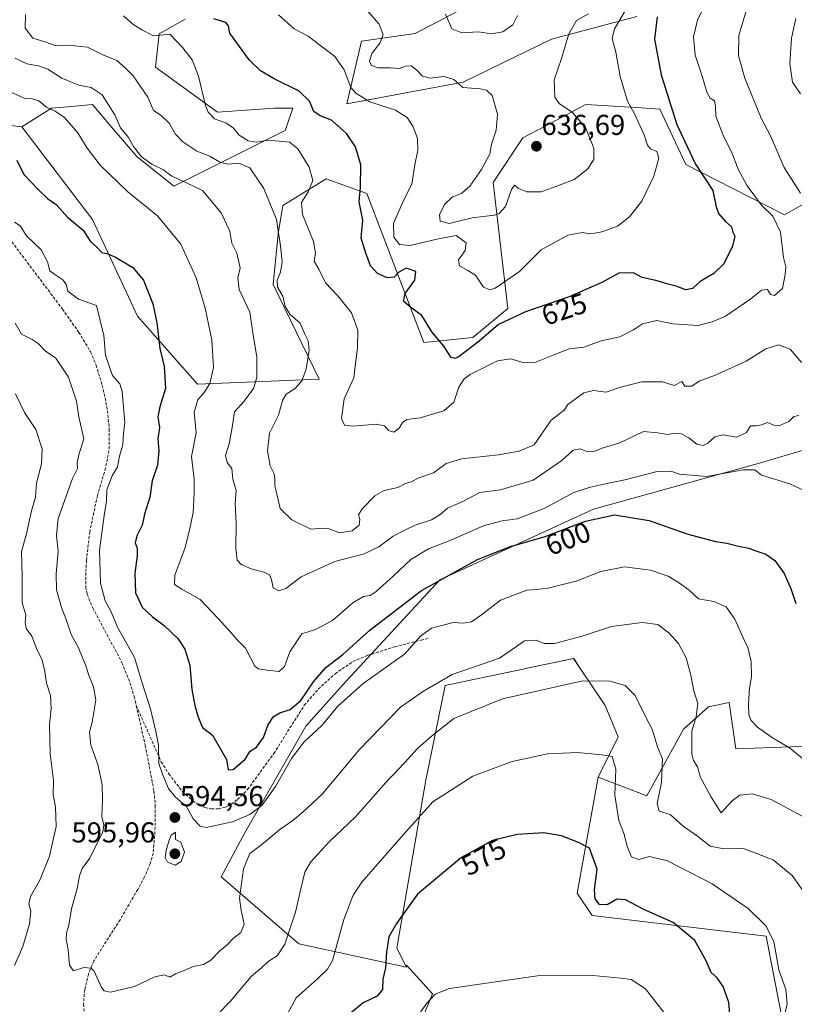
# Model space of a CAD drawing. Units: metres. Extents: x 604176 to 607628, y 4719962 to 4722327.
# Drawn here: x 604921 to 605191, y 4720333 to 4720675 of the extents above; entities that cross this region are included whole.
import ezdxf
from ezdxf.enums import TextEntityAlignment as Align

# ---------------------------------------------------------------- set-up
doc = ezdxf.new("R2010")
doc.units = ezdxf.units.M
doc.header["$MEASUREMENT"] = 0
doc.linetypes.add('TRAZOSX2', pattern=[1.5, 1, -0.5])
for name, color, linetype, lineweight in [('Carátula', 7, 'Continuous', 5), ('Cultivos herbáceos CxS', 92, 'Continuous', 0), ('Cultivos leñosos CxS', 92, 'Continuous', 0), ('Curva de nivel maestra', 36, 'Continuous', 30), ('Curva de nivel normal', 36, 'Continuous', 0), ('Matorral CxS', 135, 'Continuous', 0), ('Punto de cota en terreno', 7, 'Continuous', 0), ('Rótulo de curva de nivel directora', 19, 'Continuous', 0), ('Rótulo de punto de cota en terreno', 19, 'Continuous', 0), ('Senda', 19, 'TRAZOSX2', 0)]:
    doc.layers.add(name, color=color, linetype=linetype, lineweight=lineweight)
doc.styles.add('Arial', font='txt', dxfattribs={"height": 0.2})

# ---------------------------------------------------------------- blocks, each defined once
blk = doc.blocks.new('*U162')
at = {"layer": 'Cultivos herbáceos CxS', "color": 92, "linetype": 'Continuous', "lineweight": 0}
blk.add_polyline3d([(605055.3549, 4720313.4649, 567.6632), (605064.7017, 4720336.2213, 569.3122), (605055.6779, 4720346.2019, 572.3049), (605055.6777, 4720345.5831, 572.284), (605052.2383, 4720352.1809, 573.4027), (605059.4699, 4720393.7745, 578.0525), (605062.3609, 4720410.6257, 580.7697), (605069.1619, 4720443.6273, 587.1677), (605081.1709, 4720446.1493, 586.3841), (605096.2549, 4720449.3163, 585.9054), (605097.0731, 4720449.4881, 585.8621), (605113.8671, 4720453.0149, 586.2861), (605115.9343, 4720449.9137, 585.5538), (605119.1319, 4720445.1171, 584.4425), (605124.8059, 4720436.6055, 582.6521), (605129.3637, 4720425.6665, 581.8309), (605122.4153, 4720411.6819, 578.5686), (605115.1253, 4720371.2497, 572.9642), (605120.2923, 4720363.4953, 572.0109), (605180.9059, 4720356.2879, 579.8589), (605186.6855, 4720326.3241, 580.6217)], dxfattribs=at)
blk = doc.blocks.new('*U163')
at = {"layer": 'Cultivos herbáceos CxS', "color": 92, "linetype": 'Continuous', "lineweight": 0}
blk.add_polyline3d([(605122.42, 4720411.68, 578.57), (605115.13, 4720371.25, 572.96), (605120.29, 4720363.5, 572.01), (605180.91, 4720356.29, 579.86), (605186.69, 4720326.32, 580.62)], dxfattribs=at)
blk = doc.blocks.new('*U164')
at = {"layer": 'Cultivos herbáceos CxS', "color": 92, "linetype": 'Continuous', "lineweight": 0}
blk.add_polyline3d([(605055.35, 4720313.46, 567.66), (605064.7, 4720336.22, 569.31), (605055.68, 4720346.2, 572.3), (605055.68, 4720345.58, 572.28)], dxfattribs=at)
blk = doc.blocks.new('*U174')
at = {"layer": 'Matorral CxS', "color": 135, "linetype": 'Continuous', "lineweight": 0}
blk.add_polyline3d([(605122.42, 4720411.68, 578.57), (605115.13, 4720371.25, 572.96), (605120.29, 4720363.5, 572.01), (605180.91, 4720356.29, 579.86), (605186.69, 4720326.32, 580.62)], dxfattribs=at)
blk = doc.blocks.new('*U175')
at = {"layer": 'Matorral CxS', "color": 135, "linetype": 'Continuous', "lineweight": 0}
blk.add_polyline3d([(605055.35, 4720313.46, 567.66), (605064.7, 4720336.22, 569.31), (605055.68, 4720346.2, 572.3), (605055.68, 4720345.58, 572.28)], dxfattribs=at)
blk = doc.blocks.new('*U188')
at = {"layer": 'Curva de nivel normal', "color": 36, "linetype": 'Continuous', "lineweight": 0}
blk.add_polyline3d([(605131.82, 4720678.42, 630), (605128.03, 4720672.2, 630), (605127.3, 4720668.81, 630), (605128.54, 4720664.05, 630), (605130.02, 4720655.56, 630), (605132.65, 4720646.98, 630), (605134.88, 4720642.86, 630), (605138.46, 4720635.34, 630), (605139.59, 4720631.69, 630), (605140.63, 4720630.46, 630), (605142.85, 4720629.5, 630), (605143.51, 4720627.22, 630), (605141.74, 4720620.86, 630), (605137.56, 4720612.26, 630), (605133.34, 4720606.78, 630), (605129.1, 4720603.53, 630), (605123.73, 4720601.48, 630), (605121.19, 4720601.12, 630), (605119.25, 4720600.78, 630), (605116.89, 4720601.26, 630), (605111.87, 4720600.38, 630), (605102.52, 4720595.26, 630), (605095.03, 4720587.68, 630), (605086.57, 4720581.93, 630), (605084.75, 4720581.33, 630), (605082.51, 4720582.3, 630), (605079.64, 4720586.48, 630), (605077.01, 4720588.03, 630), (605074.11, 4720589.69, 630), (605073.76, 4720591.81, 630), (605076.1, 4720595.09, 630), (605076.47, 4720597.74, 630), (605072.92, 4720600.31, 630), (605066.26, 4720598.93, 630), (605056.93, 4720596.77, 630), (605053.22, 4720597.08, 630), (605051.26, 4720599.64, 630), (605051.13, 4720604.42, 630), (605054.58, 4720612.42, 630), (605057.5, 4720618.09, 630), (605058.54, 4720624.86, 630), (605059.62, 4720629.92, 630), (605059.52, 4720634, 630), (605058.02, 4720638.04, 630), (605055.9, 4720641.3, 630), (605051.88, 4720643.91, 630), (605042.92, 4720646.81, 630), (605037.96, 4720649.84, 630), (605036.32, 4720651.73, 630), (605033.9, 4720657.9, 630), (605030.65, 4720662.6, 630), (605025.31, 4720666.66, 630), (605021.46, 4720669.69, 630), (605016.54, 4720672.17, 630), (605011.06, 4720677.08, 630)], dxfattribs=at)
blk = doc.blocks.new('*U190')
at = {"layer": 'Curva de nivel normal', "color": 36, "linetype": 'Continuous', "lineweight": 0}
blk.add_polyline3d([(605186.3, 4720324.91, 580), (605188.21, 4720332.8, 580), (605187.73, 4720337.8, 580), (605185.33, 4720344.55, 580), (605183.54, 4720354.48, 580), (605180.84, 4720359.97, 580), (605174.67, 4720365.99, 580), (605162.12, 4720374.59, 580), (605146.51, 4720382.57, 580), (605140.22, 4720384.11, 580), (605136.56, 4720383.02, 580), (605133.97, 4720383.97, 580), (605132.46, 4720387.55, 580), (605131.5, 4720391.82, 580), (605129.63, 4720396.55, 580), (605128.22, 4720405.46, 580), (605128.56, 4720414.48, 580), (605127.29, 4720418.86, 580), (605123.72, 4720419.44, 580), (605115.19, 4720420.28, 580), (605104.8, 4720419.76, 580), (605092.47, 4720417.14, 580), (605078.81, 4720412.01, 580), (605064.83, 4720403.1, 580), (605054.58, 4720391.73, 580), (605040.08, 4720375.13, 580), (605037.05, 4720370.57, 580), (605033.89, 4720362.13, 580), (605029.9, 4720347.8, 580), (605028.18, 4720344.83, 580), (605024.62, 4720341.47, 580), (605020.52, 4720337.8, 580), (605017.22, 4720334.8, 580), (605014.34, 4720329.47, 580)], dxfattribs=at)
blk = doc.blocks.new('*U193')
at = {"layer": 'Curva de nivel normal', "color": 36, "linetype": 'Continuous', "lineweight": 0}
blk.add_polyline3d([(605145.43, 4720329.59, 570), (605138.88, 4720338.04, 570), (605133.9, 4720341.28, 570), (605130.25, 4720341.69, 570), (605120.49, 4720342.63, 570), (605101.25, 4720342.47, 570), (605070.63, 4720338.07, 570), (605065.59, 4720336.11, 570), (605062.59, 4720332.85, 570), (605057.94, 4720326.06, 570)], dxfattribs=at)
blk = doc.blocks.new('*U194')
at = {"layer": 'Curva de nivel normal', "color": 36, "linetype": 'Continuous', "lineweight": 0}
blk.add_polyline3d([(605094.33, 4720676.85, 640), (605092.68, 4720673.55, 640), (605089.22, 4720671.18, 640), (605085.25, 4720670.44, 640), (605080.75, 4720671.16, 640), (605074.95, 4720670.79, 640), (605071.48, 4720672.21, 640), (605069.22, 4720677.35, 640)], dxfattribs=at)
blk = doc.blocks.new('*U197')
at = {"layer": 'Curva de nivel normal', "color": 36, "linetype": 'Continuous', "lineweight": 0}
for points in [[(605174.27, 4720679.62, 615), (605171.36, 4720669.86, 615), (605171.29, 4720662.79, 615), (605173.51, 4720655.01, 615), (605179.21, 4720641.05, 615), (605182.44, 4720635.01, 615), (605187.16, 4720623.92, 615), (605192.84, 4720614.99, 615)], [(605193.23, 4720556.04, 615), (605189.23, 4720560.64, 615), (605185.21, 4720562.2, 615), (605180.81, 4720560.83, 615), (605173.88, 4720556.48, 615), (605162.91, 4720551.52, 615), (605157.57, 4720549.55, 615), (605155.06, 4720547.76, 615), (605152.61, 4720547.82, 615), (605151.57, 4720549.37, 615), (605148.84, 4720548.07, 615), (605144.77, 4720549.28, 615), (605137.55, 4720549.35, 615), (605130.2, 4720547.43, 615), (605125.2, 4720545.76, 615), (605120.82, 4720546.31, 615), (605117.43, 4720545.45, 615), (605111.88, 4720541.47, 615), (605110.51, 4720539.44, 615), (605106.04, 4720535.91, 615), (605100.07, 4720527.43, 615), (605094.89, 4720525.15, 615), (605087.7, 4720523.87, 615), (605074.79, 4720522.54, 615), (605069.47, 4720520.9, 615), (605065.02, 4720517.66, 615), (605059.93, 4720515.94, 615), (605057.26, 4720514.53, 615), (605055.26, 4720513.87, 615), (605052.59, 4720512.58, 615), (605047.93, 4720511.44, 615), (605044.59, 4720509.58, 615), (605040.18, 4720505.11, 615), (605039, 4720502.99, 615), (605039.39, 4720501.53, 615), (605039.14, 4720499.44, 615), (605036.76, 4720497.4, 615), (605032.28, 4720496.75, 615), (605028.78, 4720498.17, 615), (605026.7, 4720498.36, 615), (605022.29, 4720498, 615), (605015.74, 4720501.25, 615), (605011.72, 4720505.27, 615), (605009.86, 4720513.22, 615), (605009.86, 4720515.91, 615), (605009.49, 4720517.56, 615), (605008.19, 4720520.08, 615), (605007.31, 4720525.34, 615), (605007.95, 4720531.49, 615), (605011.09, 4720537.74, 615), (605012.43, 4720542.76, 615), (605013.79, 4720545.02, 615), (605016.94, 4720546.97, 615), (605019.21, 4720549.61, 615), (605020.72, 4720553.74, 615), (605021.75, 4720560.38, 615), (605021.4, 4720563.6, 615), (605020.31, 4720565.91, 615), (605018.66, 4720569.75, 615), (605015.17, 4720572.76, 615), (605013.44, 4720575.59, 615), (605012.59, 4720579.08, 615), (605010.78, 4720582.27, 615), (605010.62, 4720584.66, 615), (605011.79, 4720587.51, 615), (605012.41, 4720591.12, 615), (605011.81, 4720596.63, 615), (605010.45, 4720605.83, 615), (605005.94, 4720616.67, 615), (605001.08, 4720623.8, 615), (604997.31, 4720625.38, 615), (604993.63, 4720625.09, 615), (604990.94, 4720625.72, 615), (604987.2, 4720627.88, 615), (604982.63, 4720629.58, 615), (604977.72, 4720632.86, 615), (604975.14, 4720635.62, 615), (604973.09, 4720639.23, 615), (604970.19, 4720642, 615), (604967.58, 4720643.82, 615), (604965.56, 4720648.39, 615), (604960.53, 4720655.86, 615), (604957.85, 4720658.56, 615), (604954.83, 4720661.14, 615), (604949.64, 4720663.32, 615), (604944.61, 4720665.81, 615), (604938.02, 4720666.48, 615), (604933.65, 4720666.32, 615), (604929.7, 4720667.65, 615), (604925.5, 4720668.94, 615), (604922.82, 4720672.44, 615), (604922.99, 4720677.16, 615)]]:
    blk.add_polyline3d(points, dxfattribs=at)
blk = doc.blocks.new('*U198')
at = {"layer": 'Curva de nivel normal', "color": 36, "linetype": 'Continuous', "lineweight": 0}
for points in [[(604919.36, 4720662.04, 610), (604923.51, 4720660.01, 610), (604927.48, 4720659.28, 610), (604930.82, 4720658.17, 610), (604935.64, 4720655, 610), (604941.6, 4720652.62, 610), (604945.82, 4720651.81, 610), (604949.66, 4720649.25, 610), (604954.1, 4720642.3, 610), (604956.05, 4720637.7, 610), (604958.82, 4720634.32, 610), (604960.63, 4720631.22, 610), (604963.38, 4720627.7, 610), (604966.99, 4720625.14, 610), (604970.82, 4720623.23, 610), (604973.92, 4720620.95, 610), (604979.06, 4720618.63, 610), (604984.58, 4720615.91, 610), (604991.18, 4720608.09, 610), (604994.2, 4720601.75, 610), (604994.81, 4720597.64, 610), (604996.53, 4720594.16, 610), (604997.79, 4720589.04, 610), (604996.91, 4720585.46, 610), (604997.4, 4720581.51, 610), (605001.14, 4720573.62, 610), (605002.23, 4720565.55, 610), (605003.57, 4720557.97, 610), (605003.58, 4720550.83, 610), (605002.33, 4720546.96, 610), (604999.14, 4720542.59, 610), (604995.75, 4720538.89, 610), (604994.92, 4720533.43, 610), (604993.88, 4720527.76, 610), (604992.67, 4720523.71, 610), (604993.24, 4720521.24, 610), (604994.84, 4720519.1, 610), (604995.2, 4720515.45, 610), (604996.38, 4720511.44, 610), (604995.97, 4720506.99, 610), (604996.32, 4720500.1, 610), (604996.26, 4720491.43, 610), (604996.74, 4720487.24, 610), (604998.1, 4720485.71, 610), (605001.6, 4720484.2, 610), (605006.12, 4720483.06, 610), (605007.94, 4720482.11, 610), (605008.69, 4720480.52, 610), (605009.22, 4720477.55, 610), (605011.19, 4720476.54, 610), (605013.6, 4720477.4, 610), (605018.94, 4720481.37, 610), (605030.74, 4720486.81, 610), (605040.92, 4720489.47, 610), (605046.05, 4720491.88, 610), (605051, 4720495.56, 610), (605055.04, 4720497.63, 610), (605058.73, 4720499.46, 610), (605064.38, 4720501.32, 610), (605067.26, 4720502.98, 610), (605069.92, 4720505.3, 610), (605075.25, 4720507.62, 610), (605081.25, 4720510.74, 610), (605088.37, 4720511.73, 610), (605099.74, 4720515.11, 610), (605109.8, 4720521.9, 610), (605113.75, 4720525.49, 610), (605116.12, 4720525.96, 610), (605118.5, 4720525.02, 610), (605120.62, 4720524.96, 610), (605123.78, 4720526.2, 610), (605129.91, 4720528.11, 610), (605138.24, 4720532.05, 610), (605143.14, 4720531.52, 610), (605146.5, 4720531.02, 610), (605149.14, 4720531.48, 610), (605151.36, 4720531.26, 610), (605153.96, 4720529.82, 610), (605156.77, 4720527.63, 610), (605158.81, 4720527.13, 610), (605160.64, 4720527.9, 610), (605163.08, 4720530.18, 610), (605165.81, 4720530.86, 610), (605170.74, 4720530.07, 610), (605174.03, 4720531.63, 610), (605175.49, 4720533.94, 610), (605177.45, 4720533.95, 610), (605179.29, 4720534.32, 610), (605181.33, 4720535.12, 610), (605183.61, 4720534.24, 610), (605185.66, 4720534.11, 610), (605188.79, 4720535.46, 610), (605190.58, 4720537.19, 610), (605192.3, 4720537.6, 610)], [(605192.81, 4720649.58, 610), (605190.12, 4720653.69, 610), (605189.19, 4720660.13, 610), (605189.74, 4720668.95, 610), (605191.23, 4720675.79, 610)]]:
    blk.add_polyline3d(points, dxfattribs=at)
blk = doc.blocks.new('*U203')
at = {"layer": 'Curva de nivel normal', "color": 36, "linetype": 'Continuous', "lineweight": 0}
blk.add_polyline3d([(605193.41, 4720398.05, 590), (605182.67, 4720403.93, 590), (605176, 4720405.84, 590), (605171.68, 4720405.45, 590), (605169.07, 4720403.48, 590), (605165.24, 4720399.21, 590), (605161.62, 4720404.92, 590), (605158.07, 4720411.61, 590), (605156.94, 4720415.32, 590), (605155.59, 4720417.53, 590), (605155.01, 4720419.8, 590), (605155, 4720427.71, 590), (605156.57, 4720432.84, 590), (605157.15, 4720437.38, 590), (605155.73, 4720441.72, 590), (605154.7, 4720447.2, 590), (605153.06, 4720453.27, 590), (605150.32, 4720458.27, 590), (605147.06, 4720461.9, 590), (605143.13, 4720464.81, 590), (605137.74, 4720465.52, 590), (605127.04, 4720464.14, 590), (605116.84, 4720460.72, 590), (605107.24, 4720458.27, 590), (605103.63, 4720458.2, 590), (605100.84, 4720459.34, 590), (605096.74, 4720459.15, 590), (605093.92, 4720457.12, 590), (605088.04, 4720453.13, 590), (605071.59, 4720447.4, 590), (605061.59, 4720441.59, 590), (605053.52, 4720436.07, 590), (605039.24, 4720421.3, 590), (605026.33, 4720405.8, 590), (605019.73, 4720399.65, 590), (605016.11, 4720396.64, 590), (605011.53, 4720393.48, 590), (605005.26, 4720388.25, 590), (605001.06, 4720385.13, 590), (604998.93, 4720379.79, 590), (604997.47, 4720369.57, 590), (604998.06, 4720365.3, 590), (604999.12, 4720360.47, 590), (604998.02, 4720357.58, 590), (604995.44, 4720355.65, 590), (604993.16, 4720353.36, 590), (604990.52, 4720351.1, 590), (604987.57, 4720347.94, 590), (604984.96, 4720346.48, 590), (604981.36, 4720345.82, 590), (604977.96, 4720344.3, 590), (604975.28, 4720343.22, 590), (604973.25, 4720342.04, 590), (604971.27, 4720342.84, 590), (604968.02, 4720342.16, 590), (604960.95, 4720338.84, 590), (604952.61, 4720336.87, 590), (604950.34, 4720337.33, 590), (604949.44, 4720338.44, 590), (604946.95, 4720344.16, 590), (604945.85, 4720345.2, 590), (604943.28, 4720345.4, 590), (604939.76, 4720344.2, 590), (604938.33, 4720346.26, 590), (604937.87, 4720351.62, 590), (604937.2, 4720355.23, 590), (604937.31, 4720357.38, 590), (604938.13, 4720360.11, 590), (604938.99, 4720365.8, 590), (604941.02, 4720372.86, 590), (604941.74, 4720377.37, 590), (604942.78, 4720379.86, 590), (604945.42, 4720383.43, 590), (604949.91, 4720392.63, 590), (604950.26, 4720394.93, 590), (604949.52, 4720397.99, 590), (604949.86, 4720403.55, 590), (604949.72, 4720409.14, 590), (604948.22, 4720416.12, 590), (604945.77, 4720422.78, 590), (604945.29, 4720427.3, 590), (604946.24, 4720430.86, 590), (604947.48, 4720438.45, 590), (604946.72, 4720443.13, 590), (604945.16, 4720446.85, 590), (604944.04, 4720450.4, 590), (604941.42, 4720456.72, 590), (604938.84, 4720461.34, 590), (604937.21, 4720466.6, 590), (604935.7, 4720470.45, 590), (604933.82, 4720476.87, 590), (604933.63, 4720482.46, 590), (604934.42, 4720490.25, 590), (604933.77, 4720495.84, 590), (604934.34, 4720501.78, 590), (604939.34, 4720515.64, 590), (604941.1, 4720519.17, 590), (604941, 4720521.11, 590), (604941.57, 4720523.89, 590), (604943.36, 4720529.43, 590), (604941.61, 4720537.12, 590), (604940.76, 4720542.54, 590), (604937.97, 4720550.98, 590), (604933.5, 4720557.57, 590), (604929.81, 4720560.08, 590), (604927.43, 4720562.64, 590), (604925.34, 4720564.1, 590), (604921.62, 4720565.86, 590), (604919.36, 4720569.76, 590)], dxfattribs=at)
blk = doc.blocks.new('*U204')
at = {"layer": 'Curva de nivel normal', "color": 36, "linetype": 'Continuous', "lineweight": 0}
blk.add_polyline3d([(605159.04, 4720679.47, 620), (605157.02, 4720675.18, 620), (605155.61, 4720669.41, 620), (605156.22, 4720663.08, 620), (605158.64, 4720655.74, 620), (605160.27, 4720650.16, 620), (605161.43, 4720648.07, 620), (605162.95, 4720647.16, 620), (605163.3, 4720645.32, 620), (605163.37, 4720641.84, 620), (605166.05, 4720634.88, 620), (605168.96, 4720629.13, 620), (605171.2, 4720623.38, 620), (605174.34, 4720617.52, 620), (605179.28, 4720610.8, 620), (605183.17, 4720607, 620), (605185.85, 4720601.36, 620), (605186.88, 4720592.59, 620), (605187.74, 4720589.34, 620), (605187.5, 4720586.7, 620), (605186.6, 4720581.8, 620), (605183.77, 4720579.36, 620), (605182.45, 4720579.74, 620), (605181.4, 4720581.41, 620), (605179.31, 4720581.22, 620), (605175.57, 4720578.15, 620), (605166.74, 4720572.18, 620), (605162.09, 4720570.19, 620), (605157.15, 4720568.98, 620), (605148.4, 4720569.48, 620), (605142.82, 4720570.66, 620), (605137.88, 4720569.49, 620), (605134.76, 4720567.36, 620), (605129.99, 4720564.95, 620), (605123.44, 4720563.54, 620), (605117.42, 4720561.36, 620), (605112.26, 4720560.83, 620), (605106.77, 4720558.54, 620), (605100.34, 4720556.06, 620), (605096.63, 4720555.89, 620), (605092.02, 4720557.26, 620), (605087.39, 4720556.61, 620), (605077.78, 4720551.89, 620), (605075.76, 4720550.38, 620), (605073.86, 4720547.44, 620), (605072.1, 4720542.18, 620), (605068.68, 4720539.24, 620), (605060.41, 4720536.83, 620), (605055.75, 4720536.16, 620), (605054.23, 4720535.19, 620), (605053.09, 4720533.23, 620), (605051.26, 4720531.82, 620), (605049.39, 4720532.34, 620), (605048.03, 4720533.98, 620), (605045.09, 4720534.6, 620), (605036.98, 4720533.82, 620), (605034.03, 4720534.27, 620), (605033.08, 4720536.54, 620), (605033.97, 4720543.36, 620), (605037.35, 4720550.75, 620), (605037.86, 4720555.69, 620), (605038.64, 4720561.11, 620), (605038.76, 4720567.26, 620), (605036.52, 4720573.36, 620), (605031.73, 4720579.28, 620), (605027.45, 4720583.76, 620), (605025.16, 4720588.49, 620), (605023.53, 4720591.31, 620), (605024, 4720594.16, 620), (605023.25, 4720598.22, 620), (605019.43, 4720607.58, 620), (605019.1, 4720611.75, 620), (605021.47, 4720615.42, 620), (605023, 4720619.42, 620), (605021.74, 4720624.09, 620), (605017.83, 4720630.39, 620), (605014.94, 4720632.77, 620), (605011.27, 4720633.09, 620), (605007.27, 4720633.48, 620), (605003.51, 4720632.8, 620), (605000.52, 4720633.18, 620), (604997.39, 4720635.2, 620), (604995.46, 4720637.6, 620), (604992.95, 4720639.42, 620), (604988.79, 4720640.93, 620), (604986.62, 4720643.25, 620), (604985.71, 4720645.51, 620), (604983.22, 4720655.68, 620), (604981.06, 4720661.47, 620), (604977.81, 4720665.6, 620), (604973.27, 4720670.32, 620), (604967.6, 4720669.76, 620), (604963.46, 4720671.89, 620), (604960.34, 4720673.87, 620), (604957.17, 4720676.78, 620)], dxfattribs=at)
blk = doc.blocks.new('*U205')
at = {"layer": 'Curva de nivel normal', "color": 36, "linetype": 'Continuous', "lineweight": 0}
blk.add_polyline3d([(604919.16, 4720604.94, 595), (604921.13, 4720603.57, 595), (604923.35, 4720600.16, 595), (604928.4, 4720595.22, 595), (604930.69, 4720591.08, 595), (604931.42, 4720587.9, 595), (604933.17, 4720586.64, 595), (604936.03, 4720584.82, 595), (604937.18, 4720583.26, 595), (604937.69, 4720580.91, 595), (604941.48, 4720578.1, 595), (604947.72, 4720575.86, 595), (604950.25, 4720565.45, 595), (604950.82, 4720558.64, 595), (604953.23, 4720551.56, 595), (604955.84, 4720548.58, 595), (604956.7, 4720545.93, 595), (604957.59, 4720535.1, 595), (604957.08, 4720531.43, 595), (604956.91, 4720527.43, 595), (604955.76, 4720523.43, 595), (604955.04, 4720519.74, 595), (604953.2, 4720516.63, 595), (604951.27, 4720511.74, 595), (604951.19, 4720507.64, 595), (604950.49, 4720503.61, 595), (604948.81, 4720490.73, 595), (604949.06, 4720479.23, 595), (604950.76, 4720473.01, 595), (604952.77, 4720469.18, 595), (604955.06, 4720463.89, 595), (604960.9, 4720453.38, 595), (604963.48, 4720444.88, 595), (604966.53, 4720435.43, 595), (604968.38, 4720427.56, 595), (604969.28, 4720422.8, 595), (604969.42, 4720416.38, 595), (604970.7, 4720412.69, 595), (604972.76, 4720407.73, 595), (604975.22, 4720404.74, 595), (604979, 4720401.52, 595), (604981.35, 4720397.21, 595), (604983.81, 4720394.65, 595), (604985.94, 4720394.13, 595), (604995.11, 4720396.15, 595), (605001.09, 4720398.63, 595), (605005.34, 4720401.86, 595), (605010.02, 4720408.43, 595), (605015.64, 4720418.18, 595), (605020, 4720424.02, 595), (605026.22, 4720429.67, 595), (605031.72, 4720436.42, 595), (605040.52, 4720444.28, 595), (605054.93, 4720454.45, 595), (605060.53, 4720460.78, 595), (605064.32, 4720463.58, 595), (605071.88, 4720465.56, 595), (605075.42, 4720465.34, 595), (605078.28, 4720465.72, 595), (605081.8, 4720468.14, 595), (605088.44, 4720473.3, 595), (605097.55, 4720476.78, 595), (605100.92, 4720477.06, 595), (605104.88, 4720477.51, 595), (605114.78, 4720479.96, 595), (605123.31, 4720483.33, 595), (605131.62, 4720484.92, 595), (605140.58, 4720483.75, 595), (605146.83, 4720481.63, 595), (605150.76, 4720479.19, 595), (605154, 4720476.94, 595), (605157.32, 4720473.71, 595), (605162.71, 4720472.87, 595), (605167, 4720470.94, 595), (605170.01, 4720466.72, 595), (605172.8, 4720460.36, 595), (605174.47, 4720456.87, 595), (605175.66, 4720452, 595), (605175.76, 4720446.64, 595), (605175.12, 4720442.66, 595), (605174.71, 4720437.25, 595), (605174.87, 4720433.36, 595), (605175.71, 4720431.37, 595), (605177.88, 4720429.12, 595), (605182.76, 4720425.64, 595), (605189.01, 4720421.86, 595), (605196.57, 4720415.69, 595)], dxfattribs=at)
blk = doc.blocks.new('*U206')
at = {"layer": 'Curva de nivel normal', "color": 36, "linetype": 'Continuous', "lineweight": 0}
for points in [[(605194.83, 4720370.54, 585), (605189.9, 4720377.5, 585), (605183.3, 4720382.86, 585), (605172.95, 4720386.84, 585), (605166.19, 4720386.69, 585), (605161.37, 4720387.69, 585), (605157.02, 4720391.16, 585), (605152.03, 4720394.58, 585), (605147.42, 4720398.68, 585), (605143.66, 4720399.82, 585), (605142.98, 4720402.46, 585), (605144.44, 4720409.8, 585), (605144.8, 4720418.11, 585), (605143.02, 4720422.24, 585), (605141.18, 4720428.44, 585), (605138.92, 4720432.8, 585), (605135.33, 4720440.12, 585), (605131.84, 4720443.62, 585), (605126.51, 4720445.1, 585), (605117.05, 4720445.25, 585), (605089.1, 4720438.99, 585), (605072.12, 4720432.14, 585), (605064.35, 4720425.94, 585), (605059.45, 4720421.66, 585), (605054.98, 4720416.67, 585), (605048.46, 4720409.83, 585), (605037.86, 4720397.82, 585), (605028.77, 4720389.22, 585), (605022.32, 4720382.16, 585), (605020.22, 4720378.63, 585), (605018.82, 4720372.83, 585), (605017.04, 4720364.64, 585), (605013.3, 4720353.54, 585), (605010.58, 4720349.47, 585), (605007.51, 4720347.47, 585), (605005.33, 4720345.47, 585), (605001.53, 4720342.25, 585), (604994.4, 4720333.74, 585), (604984.94, 4720324.04, 585)], [(604919.21, 4720346.09, 585), (604922.02, 4720352.72, 585), (604924.36, 4720360.59, 585), (604924.84, 4720365.02, 585), (604924.1, 4720367.43, 585), (604924.72, 4720370.13, 585), (604927.93, 4720375.79, 585), (604931.36, 4720384.13, 585), (604933.65, 4720394.52, 585), (604933.47, 4720401.35, 585), (604932.61, 4720405.52, 585), (604932.78, 4720410.47, 585), (604931.58, 4720419.77, 585), (604931.34, 4720430.04, 585), (604931.96, 4720435.56, 585), (604931.72, 4720440.08, 585), (604930.27, 4720444.36, 585), (604929.6, 4720449.15, 585), (604928.66, 4720452.76, 585), (604927.09, 4720455.93, 585), (604925.24, 4720460.8, 585), (604923.28, 4720463.46, 585), (604922.82, 4720465.51, 585), (604923.07, 4720468.03, 585), (604921.81, 4720472.5, 585), (604921.87, 4720481.38, 585), (604921.57, 4720490.2, 585), (604923.32, 4720496.38, 585), (604925.08, 4720504.37, 585), (604926.47, 4720509.16, 585), (604926.88, 4720514.04, 585), (604928.62, 4720520.76, 585), (604928.8, 4720525.99, 585), (604926.61, 4720532.76, 585), (604922.67, 4720538.66, 585), (604919.47, 4720545.19, 585)]]:
    blk.add_polyline3d(points, dxfattribs=at)
blk = doc.blocks.new('*U209')
at = {"layer": 'Curva de nivel normal', "color": 36, "linetype": 'Continuous', "lineweight": 0}
blk.add_polyline3d([(604918.28, 4720650.08, 605), (604922.77, 4720647.99, 605), (604925.31, 4720647.79, 605), (604927.59, 4720647.14, 605), (604930.4, 4720644.86, 605), (604933.38, 4720643.51, 605), (604936.53, 4720641.32, 605), (604941.22, 4720636.02, 605), (604944.48, 4720630.62, 605), (604948.97, 4720624.78, 605), (604958.61, 4720615.42, 605), (604968.98, 4720607.13, 605), (604977.08, 4720597.23, 605), (604982.38, 4720585.49, 605), (604985.51, 4720575.01, 605), (604987.9, 4720563.76, 605), (604988.46, 4720554.25, 605), (604987.19, 4720548.71, 605), (604985.21, 4720545.58, 605), (604983, 4720543.1, 605), (604981.73, 4720538.79, 605), (604982.42, 4720531.54, 605), (604980.81, 4720523.3, 605), (604981.77, 4720515.45, 605), (604981.78, 4720510.61, 605), (604981.41, 4720503.77, 605), (604980.1, 4720497.62, 605), (604978.5, 4720491.3, 605), (604974.96, 4720481.99, 605), (604974.82, 4720478.78, 605), (604977.46, 4720477.14, 605), (604983.86, 4720473.49, 605), (604990.04, 4720466.89, 605), (604994.62, 4720461.96, 605), (604996.7, 4720459.52, 605), (604999.59, 4720456.59, 605), (605002.85, 4720450.36, 605), (605004.15, 4720449.38, 605), (605007.07, 4720448.92, 605), (605011.3, 4720448.44, 605), (605013.13, 4720450.21, 605), (605014.99, 4720455.3, 605), (605019.27, 4720461.6, 605), (605023.98, 4720463.06, 605), (605029.88, 4720466.21, 605), (605036.93, 4720472.35, 605), (605040.64, 4720474.63, 605), (605042.97, 4720474.97, 605), (605045.1, 4720476.35, 605), (605050.92, 4720481.54, 605), (605057.22, 4720487.49, 605), (605063.35, 4720491.19, 605), (605071.06, 4720494.21, 605), (605082.44, 4720499.14, 605), (605089.02, 4720500.9, 605), (605094.25, 4720501.61, 605), (605103.58, 4720505.21, 605), (605113.92, 4720510.84, 605), (605119.25, 4720512.47, 605), (605123.79, 4720513.59, 605), (605131.66, 4720515.23, 605), (605142.9, 4720518.1, 605), (605147.67, 4720518.19, 605), (605150.7, 4720517.18, 605), (605160.24, 4720516.41, 605), (605172.86, 4720518.72, 605), (605176.98, 4720518.68, 605), (605179.29, 4720516.8, 605), (605189.12, 4720513.78, 605), (605194.14, 4720511.5, 605)], dxfattribs=at)
blk = doc.blocks.new('*U214')
at = {"layer": 'Curva de nivel maestra', "color": 36, "linetype": 'Continuous', "lineweight": 30}
blk.add_polyline3d([(605142.92, 4720676.39, 625), (605142.05, 4720668.63, 625), (605144.37, 4720656.2, 625), (605149.78, 4720638.87, 625), (605156.35, 4720625.14, 625), (605162.3, 4720615.93, 625), (605163.49, 4720610.29, 625), (605164.34, 4720607.86, 625), (605166.68, 4720605.19, 625), (605168.79, 4720603.3, 625), (605169.27, 4720601.45, 625), (605169.94, 4720600.03, 625), (605169.23, 4720596.58, 625), (605166.21, 4720590.38, 625), (605162.71, 4720587.06, 625), (605157.91, 4720584.2, 625), (605155.24, 4720581.8, 625), (605152.91, 4720581.37, 625), (605149.57, 4720582.59, 625), (605146.8, 4720583.26, 625), (605142.47, 4720584.58, 625), (605137.75, 4720585.6, 625), (605134.66, 4720587.22, 625), (605129.6, 4720587.11, 625), (605123.92, 4720584.01, 625), (605112.28, 4720578.92, 625), (605097.06, 4720573.73, 625), (605087.65, 4720569.31, 625), (605081, 4720563.43, 625), (605074.04, 4720558.18, 625), (605072.64, 4720557.49, 625), (605071.09, 4720557.93, 625), (605068.76, 4720561.59, 625), (605064.53, 4720566.68, 625), (605061.02, 4720572.43, 625), (605057.18, 4720575.2, 625), (605054.57, 4720577.37, 625), (605055.2, 4720580.06, 625), (605058.54, 4720584.74, 625), (605058.92, 4720587.74, 625), (605055.58, 4720588.91, 625), (605052.95, 4720587.44, 625), (605051.36, 4720585.7, 625), (605048.98, 4720585.46, 625), (605045.54, 4720587, 625), (605043.12, 4720589.75, 625), (605041.52, 4720594.07, 625), (605039.85, 4720599.34, 625), (605040.46, 4720605.62, 625), (605039.14, 4720611.97, 625), (605039.59, 4720616.91, 625), (605039.81, 4720624.82, 625), (605037.91, 4720631.09, 625), (605034.71, 4720635.76, 625), (605029.59, 4720640.4, 625), (605025.59, 4720641.9, 625), (605023.4, 4720643.39, 625), (605021.92, 4720647.07, 625), (605018.26, 4720650.46, 625), (605009.53, 4720654.81, 625), (605004.81, 4720657.62, 625), (605000.86, 4720661.38, 625), (604994.13, 4720670.7, 625), (604993.68, 4720673.26, 625), (604992.71, 4720674.42, 625), (604988.6, 4720675.71, 625)], dxfattribs=at)
blk = doc.blocks.new('*U216')
at = {"layer": 'Curva de nivel maestra', "color": 36, "linetype": 'Continuous', "lineweight": 30}
blk.add_polyline3d([(605168.35, 4720327.98, 575), (605167.88, 4720333.22, 575), (605165.94, 4720338.81, 575), (605163.75, 4720341.98, 575), (605161.8, 4720343.63, 575), (605160.03, 4720347.71, 575), (605156.1, 4720354.78, 575), (605148.53, 4720361.08, 575), (605138.25, 4720365.64, 575), (605131.91, 4720368.99, 575), (605128.91, 4720369.16, 575), (605125.5, 4720367.22, 575), (605122.91, 4720367.32, 575), (605121.34, 4720369.32, 575), (605121.11, 4720372.44, 575), (605122.02, 4720379.63, 575), (605119.38, 4720386.98, 575), (605115.57, 4720388.96, 575), (605109.62, 4720391.2, 575), (605103.46, 4720392.35, 575), (605094.18, 4720391.72, 575), (605085.57, 4720389.59, 575), (605074.76, 4720383.68, 575), (605059.5, 4720370.95, 575), (605052.14, 4720360.77, 575), (605049.52, 4720356.08, 575), (605048.67, 4720350.72, 575), (605048.33, 4720345.26, 575), (605047.37, 4720341.36, 575), (605047.31, 4720337.8, 575), (605045.42, 4720335.47, 575), (605040.57, 4720333.12, 575), (605035.8, 4720329.14, 575)], dxfattribs=at)
blk = doc.blocks.new('*U217')
at = {"layer": 'Curva de nivel maestra', "color": 36, "linetype": 'Continuous', "lineweight": 30}
blk.add_polyline3d([(604919.94, 4720626.44, 600), (604922.37, 4720621.53, 600), (604927.34, 4720616.44, 600), (604930.69, 4720613.16, 600), (604933.72, 4720611.01, 600), (604937.77, 4720606.52, 600), (604943.03, 4720602.06, 600), (604945.53, 4720598.29, 600), (604947.85, 4720596.15, 600), (604949.52, 4720594.32, 600), (604951.66, 4720593.88, 600), (604954.38, 4720592.72, 600), (604960.39, 4720589.11, 600), (604964.13, 4720584.74, 600), (604967.34, 4720576.44, 600), (604968.76, 4720569.82, 600), (604969.8, 4720560.93, 600), (604971.3, 4720554.68, 600), (604971.74, 4720546.94, 600), (604969.72, 4720540.58, 600), (604969.11, 4720537.17, 600), (604969.68, 4720533.43, 600), (604969.02, 4720529.43, 600), (604969.42, 4720525.27, 600), (604968.91, 4720520.35, 600), (604967.15, 4720514.82, 600), (604966.3, 4720508.99, 600), (604964.57, 4720503.68, 600), (604963.64, 4720499.42, 600), (604961.71, 4720495.64, 600), (604961.23, 4720493.24, 600), (604961.86, 4720491.4, 600), (604961.9, 4720488.68, 600), (604961.01, 4720482.73, 600), (604961.33, 4720475.89, 600), (604963.56, 4720470.92, 600), (604967.21, 4720467.48, 600), (604971.26, 4720464.52, 600), (604975.99, 4720459.92, 600), (604978.49, 4720456.25, 600), (604980.16, 4720450.65, 600), (604980.9, 4720442.24, 600), (604982.01, 4720436.62, 600), (604983.04, 4720432.89, 600), (604984.58, 4720428.97, 600), (604988.12, 4720426.3, 600), (604993.03, 4720417.78, 600), (604993.62, 4720414.2, 600), (604995.26, 4720414.38, 600), (604999.43, 4720417.92, 600), (605001.27, 4720420.78, 600), (605003.42, 4720422.12, 600), (605005.86, 4720425.52, 600), (605007.42, 4720429.65, 600), (605009.27, 4720432.66, 600), (605011.6, 4720434.08, 600), (605015.16, 4720435.27, 600), (605018.85, 4720438.38, 600), (605023.25, 4720444.86, 600), (605027.62, 4720449.83, 600), (605033.52, 4720454.4, 600), (605042.84, 4720462.83, 600), (605060.88, 4720476.68, 600), (605080.4, 4720487.48, 600), (605091.82, 4720491.93, 600), (605103.92, 4720495.45, 600), (605117.94, 4720500.85, 600), (605128.08, 4720502.98, 600), (605140.14, 4720501, 600), (605153.23, 4720496.36, 600), (605163.21, 4720493.68, 600), (605167.23, 4720493.19, 600), (605171.26, 4720492.14, 600), (605174.83, 4720491.45, 600), (605177.01, 4720490.54, 600), (605180.75, 4720489.3, 600), (605183.86, 4720487.06, 600), (605187.22, 4720482.58, 600), (605189.57, 4720477.03, 600), (605191.19, 4720472.12, 600)], dxfattribs=at)
blk = doc.blocks.new('5PATER')
at = {"layer": 'Carátula', "linetype": 'Continuous', "lineweight": 5}
h = blk.add_hatch(color=250, dxfattribs=at)
edge = h.paths.add_edge_path()
edge.add_ellipse((0, 0.01), major_axis=(-1.33, -1.34), ratio=0.999422, start_angle=0, end_angle=360)

msp = doc.modelspace()

# ---------------------------------------------------------------- linework, layer by layer
at = {"layer": 'Cultivos herbáceos CxS', "color": 92, "linetype": 'Continuous', "lineweight": 0}
msp.add_polyline3d([(605122.42, 4720411.68, 578.57), (605129.36, 4720425.67, 581.83), (605124.81, 4720436.61, 582.65), (605119.13, 4720445.12, 584.44), (605115.93, 4720449.91, 585.55), (605113.87, 4720453.01, 586.29), (605097.07, 4720449.49, 585.86), (605096.25, 4720449.32, 585.91), (605081.17, 4720446.15, 586.38), (605069.16, 4720443.63, 587.17), (605062.36, 4720410.63, 580.77), (605059.47, 4720393.77, 578.05), (605052.24, 4720352.18, 573.4), (605055.68, 4720345.58, 572.28)], dxfattribs=at)
at = {"layer": 'Cultivos leñosos CxS', "color": 92, "linetype": 'Continuous', "lineweight": 0}
for points in [[(605195.91, 4720422.47, 596), (605170.39, 4720421.56, 593.18), (605168.05, 4720437.72, 594.18), (605160.81, 4720436.15, 593.11), (605152.15, 4720428.4, 589.85), (605139.39, 4720405.16, 584.69), (605122.42, 4720411.68, 578.57), (605129.36, 4720425.67, 581.83), (605124.81, 4720436.61, 582.65), (605119.13, 4720445.12, 584.44), (605115.93, 4720449.91, 585.55), (605113.87, 4720453.01, 586.29), (605097.07, 4720449.49, 585.86), (605096.25, 4720449.32, 585.91), (605081.17, 4720446.15, 586.38), (605069.16, 4720443.63, 587.17), (605062.36, 4720410.63, 580.77), (605059.47, 4720393.77, 578.05), (605052.24, 4720352.18, 573.4), (605055.68, 4720345.58, 572.28), (605055.68, 4720345.58, 572.28), (605018.2, 4720353.7, 583.1), (604991.07, 4720376.97, 590.7), (604999.45, 4720392.57, 590.58), (605020.59, 4720429.45, 595.12), (605033.51, 4720443.83, 595.11), (605067.29, 4720480.38, 598.42), (605120.74, 4720504.95, 600.6), (605178.14, 4720520.93, 605.19), (605195.46, 4720525.94, 606.93)], [(605122.42, 4720411.68, 578.57), (605139.39, 4720405.16, 584.69), (605152.15, 4720428.4, 589.85), (605160.81, 4720436.15, 593.11), (605168.05, 4720437.72, 594.18), (605170.39, 4720421.56, 593.18), (605195.91, 4720422.47, 596), (605199.06, 4720450.64, 601.54), (605217.14, 4720453.23, 604.63), (605213.23, 4720486.29, 606.36), (605218.44, 4720517.86, 608.44), (605210.1, 4720523.33, 608.32), (605195.46, 4720525.94, 606.93), (605178.14, 4720520.93, 605.19), (605120.74, 4720504.95, 600.6), (605067.29, 4720480.38, 598.42), (605033.51, 4720443.83, 595.11), (605020.59, 4720429.45, 595.12), (604999.45, 4720392.57, 590.58), (604991.07, 4720376.97, 590.7), (605018.2, 4720353.7, 583.1), (605055.68, 4720345.58, 572.28)], [(605122.42, 4720411.68, 578.57), (605129.36, 4720425.67, 581.83), (605124.81, 4720436.61, 582.65), (605119.13, 4720445.12, 584.44), (605115.93, 4720449.91, 585.55), (605113.87, 4720453.01, 586.29), (605097.07, 4720449.49, 585.86), (605096.25, 4720449.32, 585.91), (605081.17, 4720446.15, 586.38), (605069.16, 4720443.63, 587.17), (605062.36, 4720410.63, 580.77), (605059.47, 4720393.77, 578.05), (605052.24, 4720352.18, 573.4), (605055.68, 4720345.58, 572.28)]]:
    msp.add_polyline3d(points, dxfattribs=at)
at = {"layer": 'Curva de nivel normal', "color": 36, "linetype": 'Continuous', "lineweight": 0}
for points in [[(605118.98, 4720677.41, 635), (605114.85, 4720675.08, 635), (605112.24, 4720670.41, 635), (605109.6, 4720661.93, 635), (605107.09, 4720654.5, 635), (605107.26, 4720648.42, 635), (605108.88, 4720646.04, 635), (605113.34, 4720643.17, 635), (605118.01, 4720637.83, 635), (605120.88, 4720630.62, 635), (605120.92, 4720626.72, 635), (605118.68, 4720623.32, 635), (605114.02, 4720619.75, 635), (605107.71, 4720617.35, 635), (605102.61, 4720615.44, 635), (605097.56, 4720615.4, 635), (605094.62, 4720616.59, 635), (605093.3, 4720617.82, 635), (605092.24, 4720616.22, 635), (605090.14, 4720610.34, 635), (605087.98, 4720607.93, 635), (605086.33, 4720607.36, 635), (605078.57, 4720606.35, 635), (605070.49, 4720604.39, 635), (605067.44, 4720605.29, 635), (605067.2, 4720607.44, 635), (605068.87, 4720611.09, 635), (605071.51, 4720613.65, 635), (605074.92, 4720614.96, 635), (605077.73, 4720617.38, 635), (605081.83, 4720623.27, 635), (605084.66, 4720628.74, 635), (605085.3, 4720632.03, 635), (605086.94, 4720636.97, 635), (605087.38, 4720642.48, 635), (605085.51, 4720649, 635), (605083.53, 4720650.8, 635), (605081.33, 4720651.34, 635), (605075.25, 4720651.74, 635), (605072.13, 4720654.51, 635), (605068.76, 4720655.62, 635), (605063.93, 4720655.06, 635), (605061.26, 4720655.71, 635), (605059.26, 4720657.86, 635), (605057.26, 4720659.28, 635), (605055.26, 4720659.24, 635), (605053.14, 4720658.44, 635), (605050.11, 4720658.57, 635), (605045.81, 4720658.68, 635), (605043.47, 4720659.39, 635), (605042.73, 4720660.9, 635), (605043.58, 4720663.62, 635), (605046.38, 4720667.17, 635), (605047.5, 4720670.1, 635), (605046.15, 4720673.85, 635), (605041.94, 4720678.59, 635)], [(604975.06, 4720381.08, 595), (604977.21, 4720382.29, 595), (604978.38, 4720385.6, 595), (604977.06, 4720389.05, 595), (604975.19, 4720390.02, 595), (604975.27, 4720392.48, 595), (604973.75, 4720391.46, 595), (604972.9, 4720389.37, 595), (604971.94, 4720386.11, 595), (604971.61, 4720383.66, 595), (604972.44, 4720382.12, 595), (604975.06, 4720381.08, 595)]]:
    msp.add_polyline3d(points, dxfattribs=at)
at = {"layer": 'Matorral CxS', "color": 135, "linetype": 'Continuous', "lineweight": 0}
for points in [[(604978.57, 4720675.61, 622.29), (604969.53, 4720670.44, 619.67), (604968.23, 4720658.81, 617.64), (604989.88, 4720643.15, 620.68), (605009.57, 4720644.59, 623.37), (605016.03, 4720644.59, 623.35), (605013.45, 4720636.83, 620.94), (604974.69, 4720617.44, 608.07), (604961.77, 4720627.79, 609.43), (604953.21, 4720637.78, 608.75), (604946.27, 4720645.88, 608.08), (604937.68, 4720645.1, 606.03), (604932.06, 4720644.59, 604.94), (604921.73, 4720638.13, 601.52), (604886.56, 4720642.29, 594.54), (604886.38, 4720642.61, 594.58), (604874.97, 4720662.32, 596.79), (604858.17, 4720681.71, 597.54)], [(605135.84, 4720676.47, 626.36), (605106.17, 4720668.59, 635.25), (605075.44, 4720653.68, 634.72), (605034.94, 4720646.1, 627.43), (605040, 4720667.88, 633.79), (605058.66, 4720670.55, 637.72), (605076.41, 4720679.85, 641.93)], [(605076.41, 4720679.85, 641.93), (605058.66, 4720670.55, 637.72), (605040, 4720667.88, 633.79), (605034.94, 4720646.1, 627.43), (605075.44, 4720653.68, 634.72), (605106.17, 4720668.59, 635.25), (605135.84, 4720676.47, 626.36)], [(605076.41, 4720679.85, 641.93), (605058.66, 4720670.55, 637.72), (605040, 4720667.88, 633.79), (605034.94, 4720646.1, 627.43), (605075.44, 4720653.68, 634.72), (605106.17, 4720668.59, 635.25), (605135.84, 4720676.47, 626.36)], [(605076.41, 4720679.85, 641.93), (605058.66, 4720670.55, 637.72), (605040, 4720667.88, 633.79), (605034.94, 4720646.1, 627.43), (605075.44, 4720653.68, 634.72), (605106.17, 4720668.59, 635.25), (605135.84, 4720676.47, 626.36)], [(605208.46, 4720619.53, 608.31), (605187.28, 4720607.43, 618.98), (605163.63, 4720619.48, 623.55), (605152.88, 4720625.03, 625.76), (605143.83, 4720644.28, 625.86), (605137.32, 4720644.68, 628.48), (605118.09, 4720645.88, 633.7), (605103.66, 4720638.24, 636.13), (605096.13, 4720634.25, 636.44), (605085.79, 4720618.74, 635.67), (605090.96, 4720574.79, 625.16), (605078.81, 4720564.75, 624.35), (605061.68, 4720562.96, 624.4), (605041.87, 4720614.86, 626.59), (605027.66, 4720620.03, 622.26), (605012.57, 4720610.73, 618), (605010.92, 4720600.83, 615.74), (605009.27, 4720583.22, 615.01), (605025.23, 4720550.2, 618.09), (604982.86, 4720548.55, 604.92), (604982.86, 4720548.55, 604.92), (604961.95, 4720572.21, 599.46), (604946.27, 4720605.81, 600.96), (604921.73, 4720638.13, 601.52), (604932.06, 4720644.59, 604.94), (604937.68, 4720645.1, 606.03), (604946.27, 4720645.88, 608.08), (604953.21, 4720637.78, 608.75), (604961.77, 4720627.79, 609.43), (604974.69, 4720617.44, 608.07), (605013.45, 4720636.83, 620.94), (605016.03, 4720644.59, 623.35), (605009.57, 4720644.59, 623.37), (604989.88, 4720643.15, 620.68), (604968.23, 4720658.81, 617.64), (604969.53, 4720670.44, 619.67), (604978.57, 4720675.61, 622.29)], [(604978.57, 4720675.61, 622.29), (604969.53, 4720670.44, 619.67), (604968.23, 4720658.81, 617.64), (604989.88, 4720643.15, 620.68), (605009.57, 4720644.59, 623.37), (605016.03, 4720644.59, 623.35), (605013.45, 4720636.83, 620.94), (604974.69, 4720617.44, 608.07), (604961.77, 4720627.79, 609.43), (604953.21, 4720637.78, 608.75), (604946.27, 4720645.88, 608.08), (604937.68, 4720645.1, 606.03), (604932.06, 4720644.59, 604.94), (604921.73, 4720638.13, 601.52)], [(604978.57, 4720675.61, 622.29), (604969.53, 4720670.44, 619.67), (604968.23, 4720658.81, 617.64), (604989.88, 4720643.15, 620.68), (605009.57, 4720644.59, 623.37), (605016.03, 4720644.59, 623.35), (605013.45, 4720636.83, 620.94), (604974.69, 4720617.44, 608.07), (604961.77, 4720627.79, 609.43), (604953.21, 4720637.78, 608.75), (604946.27, 4720645.88, 608.08), (604937.68, 4720645.1, 606.03), (604932.06, 4720644.59, 604.94), (604921.73, 4720638.13, 601.52)], [(604886.56, 4720642.29, 594.54), (604921.73, 4720638.13, 601.52), (604946.27, 4720605.81, 600.96), (604961.95, 4720572.21, 599.46), (604982.86, 4720548.55, 604.92), (605025.23, 4720550.2, 618.09), (605009.27, 4720583.22, 615.01), (605010.92, 4720600.83, 615.74), (605012.57, 4720610.73, 618), (605027.66, 4720620.03, 622.26), (605041.87, 4720614.86, 626.59), (605061.68, 4720562.96, 624.4), (605078.81, 4720564.75, 624.35), (605090.96, 4720574.79, 625.16), (605085.79, 4720618.74, 635.67), (605096.13, 4720634.25, 636.44), (605103.66, 4720638.24, 636.13), (605118.09, 4720645.88, 633.7), (605137.32, 4720644.68, 628.48), (605143.83, 4720644.28, 625.86), (605152.88, 4720625.03, 625.76), (605163.63, 4720619.48, 623.55), (605187.28, 4720607.43, 618.98), (605208.46, 4720619.53, 608.31)], [(604921.73, 4720638.13, 601.52), (604946.27, 4720605.81, 600.96), (604961.95, 4720572.21, 599.46), (604982.86, 4720548.55, 604.92), (605025.23, 4720550.2, 618.09), (605009.27, 4720583.22, 615.01), (605010.92, 4720600.83, 615.74), (605012.57, 4720610.73, 618), (605027.66, 4720620.03, 622.26), (605041.87, 4720614.86, 626.59), (605061.68, 4720562.96, 624.4), (605078.81, 4720564.75, 624.35), (605090.96, 4720574.79, 625.16), (605085.79, 4720618.74, 635.67), (605096.13, 4720634.25, 636.44), (605103.66, 4720638.24, 636.13), (605118.09, 4720645.88, 633.7), (605137.32, 4720644.68, 628.48), (605143.83, 4720644.28, 625.86), (605152.88, 4720625.03, 625.76), (605163.63, 4720619.48, 623.55), (605187.28, 4720607.43, 618.98), (605208.46, 4720619.53, 608.31)], [(604921.73, 4720638.13, 601.52), (604946.27, 4720605.81, 600.96), (604961.95, 4720572.21, 599.46), (604982.86, 4720548.55, 604.92), (605025.23, 4720550.2, 618.09), (605009.27, 4720583.22, 615.01), (605010.92, 4720600.83, 615.74), (605012.57, 4720610.73, 618), (605027.66, 4720620.03, 622.26), (605041.87, 4720614.86, 626.59), (605061.68, 4720562.96, 624.4), (605078.81, 4720564.75, 624.35), (605090.96, 4720574.79, 625.16), (605085.79, 4720618.74, 635.67), (605096.13, 4720634.25, 636.44), (605103.66, 4720638.24, 636.13), (605118.09, 4720645.88, 633.7), (605137.32, 4720644.68, 628.48), (605143.83, 4720644.28, 625.86), (605152.88, 4720625.03, 625.76), (605163.63, 4720619.48, 623.55), (605187.28, 4720607.43, 618.98), (605208.46, 4720619.53, 608.31)], [(604886.38, 4720642.61, 594.58), (604886.56, 4720642.29, 594.54), (604921.73, 4720638.13, 601.52)], [(604886.38, 4720642.61, 594.58), (604886.56, 4720642.29, 594.54), (604921.73, 4720638.13, 601.52)], [(605195.46, 4720525.94, 606.93), (605178.14, 4720520.93, 605.19), (605120.74, 4720504.95, 600.6), (605067.29, 4720480.38, 598.42), (605033.51, 4720443.83, 595.11), (605020.59, 4720429.45, 595.12), (604999.45, 4720392.57, 590.58), (604991.07, 4720376.97, 590.7), (605018.2, 4720353.7, 583.1), (605055.68, 4720345.58, 572.28), (605055.68, 4720346.2, 572.3), (605064.7, 4720336.22, 569.31), (605055.35, 4720313.46, 567.66)], [(605122.42, 4720411.68, 578.57), (605139.39, 4720405.16, 584.69), (605152.15, 4720428.4, 589.85), (605160.81, 4720436.15, 593.11), (605168.05, 4720437.72, 594.18), (605170.39, 4720421.56, 593.18), (605195.91, 4720422.47, 596), (605199.06, 4720450.64, 601.54), (605217.14, 4720453.23, 604.63), (605213.23, 4720486.29, 606.36), (605218.44, 4720517.86, 608.44), (605210.1, 4720523.33, 608.32), (605195.46, 4720525.94, 606.93), (605178.14, 4720520.93, 605.19), (605120.74, 4720504.95, 600.6), (605067.29, 4720480.38, 598.42), (605033.51, 4720443.83, 595.11), (605020.59, 4720429.45, 595.12), (604999.45, 4720392.57, 590.58), (604991.07, 4720376.97, 590.7), (605018.2, 4720353.7, 583.1), (605055.68, 4720345.58, 572.28)], [(605186.69, 4720326.32, 580.62), (605180.91, 4720356.29, 579.86), (605120.29, 4720363.5, 572.01), (605115.13, 4720371.25, 572.96), (605122.42, 4720411.68, 578.57), (605139.39, 4720405.16, 584.69), (605152.15, 4720428.4, 589.85), (605160.81, 4720436.15, 593.11), (605168.05, 4720437.72, 594.18), (605170.39, 4720421.56, 593.18), (605195.91, 4720422.47, 596)]]:
    msp.add_polyline3d(points, dxfattribs=at)
at = {"layer": 'Senda', "color": 19, "linetype": 'TRAZOSX2', "lineweight": 0}
for points in [[(604891.98, 4720630.76), (604894.14, 4720628.53), (604905.33, 4720615.6), (604913.7, 4720604.05), (604935.84, 4720574.66), (604941.58, 4720566.51), (604945.66, 4720559.71), (604947.59, 4720555.11), (604949.73, 4720548.08), (604951.34, 4720540.73), (604952.18, 4720532.94), (604952.06, 4720525.41), (604950.87, 4720519.27), (604948.02, 4720509.68), (604945.36, 4720497.11), (604944.24, 4720487.22), (604944.04, 4720482.88), (604943.98, 4720477.88), (604944.49, 4720475.31), (604946.42, 4720470.64), (604956.58, 4720451.53), (604959.37, 4720444.57), (604960.83, 4720439.78), (604961.56, 4720436.57)], [(604961.56, 4720436.57), (604970.26, 4720417.01), (604972.89, 4720412.79), (604977.61, 4720406.68), (604981.3, 4720403.41), (604983.12, 4720402.17), (604985.45, 4720401.07), (604987.72, 4720400.64), (604990.15, 4720400.67), (604992.62, 4720401.24), (604994.74, 4720402.31), (604996.86, 4720403.9), (605000.31, 4720407.39), (605009.47, 4720419.93), (605020.07, 4720436.69), (605024.95, 4720442.33), (605030.79, 4720447.7), (605036.97, 4720451.9), (605042.16, 4720454.1), (605051.53, 4720457.06), (605060.75, 4720459.38), (605063.36, 4720460.04)], [(604961.56, 4720436.57), (604964.7, 4720422.76), (604967.72, 4720406.78), (604968.19, 4720401.8), (604968.07, 4720392.7), (604967.45, 4720385.24), (604966.45, 4720381.59), (604964.42, 4720376.95), (604962.09, 4720372.58), (604955.92, 4720362.05), (604946.81, 4720347.72), (604944.88, 4720343.13), (604943.6, 4720337.65), (604943.16, 4720332.69), (604943.53, 4720329.2)]]:
    msp.add_lwpolyline(points, dxfattribs=at)

# ---------------------------------------------------------------- block references
at = {"layer": 'Cultivos herbáceos CxS', "color": 92, "linetype": 'Continuous', "lineweight": 0}
for name in ['*U162', '*U164', '*U163']:
    msp.add_blockref(name, (0, 0), dxfattribs=at)
at = {"layer": 'Curva de nivel maestra', "color": 36, "linetype": 'Continuous', "lineweight": 30}
for name in ['*U217', '*U214', '*U216']:
    msp.add_blockref(name, (0, 0), dxfattribs=at)
at = {"layer": 'Curva de nivel normal', "color": 36, "linetype": 'Continuous', "lineweight": 0}
for name in ['*U188', '*U194', '*U206', '*U203', '*U205', '*U209', '*U198', '*U197', '*U204', '*U190', '*U193']:
    msp.add_blockref(name, (0, 0), dxfattribs=at)
at = {"layer": 'Matorral CxS', "color": 135, "linetype": 'Continuous', "lineweight": 0}
for name in ['*U175', '*U174']:
    msp.add_blockref(name, (0, 0), dxfattribs=at)
at = {"layer": 'Punto de cota en terreno', "linetype": 'Continuous', "lineweight": 0}
for p in [(605100.91, 4720631.32, 636.69), (604975.01, 4720397.64, 594.56), (604975, 4720385, 595.96)]:
    msp.add_blockref('5PATER', p, dxfattribs=at)

# ---------------------------------------------------------------- texts
at = {"layer": 'Rótulo de curva de nivel directora', "color": 19, "linetype": 'Continuous', "lineweight": 0, "style": 'Arial'}
for s, rotation, p in [('625', 18.8294, (605110.57, 4720574.61)), ('600', 21.0649, (605111.89, 4720494.75)), ('575', 28.6662, (605082.53, 4720383.91))]:
    msp.add_text(s, height=7, rotation=rotation, dxfattribs=at).set_placement(p, align=Align.MIDDLE_CENTER)
at = {"layer": 'Rótulo de punto de cota en terreno', "color": 19, "linetype": 'Continuous', "lineweight": 0, "style": 'Arial'}
for s, p in [('636,69', (605102.67, 4720633.08)), ('594,56', (604976.77, 4720399.4)), ('595,96', (604939.01, 4720386.76))]:
    msp.add_text(s, height=7, dxfattribs=at).set_placement(p, align=Align.BOTTOM_LEFT)

doc.saveas('drawing.dxf')
